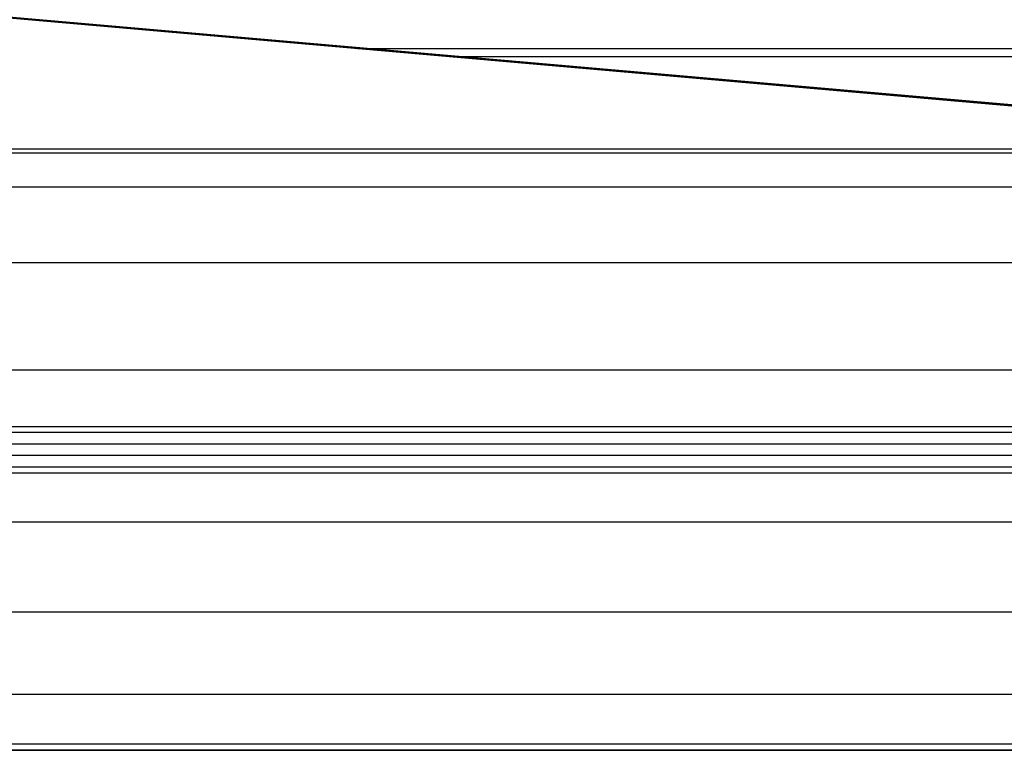
# Model space of a CAD drawing. Units: millimetres. Extents: x 4863 to 5458, y -72 to 778.
# Drawn here: x 4995 to 5006, y -5 to 3 of the extents above; entities that cross this region are included whole.
import ezdxf

# ---------------------------------------------------------------- set-up
doc = ezdxf.new("R2010")
doc.units = ezdxf.units.MM
doc.header["$MEASUREMENT"] = 0
doc.layers.get('0').update_dxf_attribs({"color": 8, "linetype": 'CONTINUOUS'})

# ---------------------------------------------------------------- blocks, each defined once
blk = doc.blocks.new('sgBrepBlock__88609952')
at = {"color": 0}
for p, q in [((4898.413, 11.501, 580.813), (5014.173, 1.374, 435.981)), ((4998.977, 2.703, 454.993), (5041.024, 2.703, 454.993))]:
    blk.add_line(p, q, dxfattribs=at)
blk = doc.blocks.new('sgBrepBlock__88441392')
at = {"color": 0}
for p, q in [((4911.25, -2.414, 244.047), (5037.25, -2.414, 244.047)), ((4911.25, -3.388, 244.403), (5037.25, -3.388, 244.403)), ((4911.25, -4.28, 245.192), (5037.25, -4.28, 245.192)), ((4911.25, -4.817, 246.362), (5037.25, -4.817, 246.362)), ((4911.25, -4.886, 247), (5037.25, -4.886, 247))]:
    blk.add_line(p, q, dxfattribs=at)
blk.add_polyline3d([(4911.25, -1.886, 244), (5037.25, -1.886, 244)], dxfattribs=at)
blk = doc.blocks.new('sgBrepBlock__88444080')
at = {"color": 0}
for p, q in [((4900.293, 11.349, 282.36), (5014.25, 1.379, 424.937)), ((5000.091, 2.618, 407.222), (5040.053, 2.618, 407.222))]:
    blk.add_line(p, q, dxfattribs=at)
blk = doc.blocks.new('sgBrepBlock__88192640')
at = {"color": 0}
for p, q in [((4898.413, 11.501, 580.813), (5014.173, 1.374, 435.981)), ((4900.119, 11.352, 282.5), (5014.096, 1.38, 425.102)), ((4999.691, 2.641, 454.1), (4999.691, 2.641, 407.079))]:
    blk.add_line(p, q, dxfattribs=at)
blk = doc.blocks.new('sgBrepBlock__88194656')
at = {"color": 0}
for p, q in [((5037.25, 1.614, 255.5), (4911.25, 1.614, 255.5)), ((5037.25, -4.886, 255.5), (4911.25, -4.886, 255.5))]:
    blk.add_line(p, q, dxfattribs=at)
blk = doc.blocks.new('sgBrepBlock__87783888')
at = {"color": 0}
for p, q in [((5037.25, 1.614, 254.437), (4911.25, 1.614, 254.437)), ((5037.25, 1.614, 252.312), (4911.25, 1.614, 252.312)), ((5037.25, 1.614, 250.187), (4911.25, 1.614, 250.187)), ((5037.25, 1.614, 248.062), (4911.25, 1.614, 248.062)), ((5037.25, 1.614, 255.5), (4911.25, 1.614, 255.5))]:
    blk.add_line(p, q, dxfattribs=at)
blk.add_polyline3d([(5037.25, 1.614, 255.5), (5037.25, 1.614, 247), (4911.25, 1.614, 247), (4911.25, 1.614, 255.5)], dxfattribs=at)
blk = doc.blocks.new('sgBrepBlock__87787248')
at = {"color": 0}
for p, q in [((5037.25, -4.886, 248.062), (4911.25, -4.886, 248.062)), ((5037.25, -4.886, 250.187), (4911.25, -4.886, 250.187)), ((5037.25, -4.886, 252.312), (4911.25, -4.886, 252.312)), ((5037.25, -4.886, 254.437), (4911.25, -4.886, 254.437)), ((4911.25, -4.886, 247), (5037.25, -4.886, 247))]:
    blk.add_line(p, q, dxfattribs=at)
blk.add_polyline3d([(5037.25, -4.886, 247), (5037.25, -4.886, 255.5), (4911.25, -4.886, 255.5)], dxfattribs=at)
blk = doc.blocks.new('sgBrepBlock__87791728')
at = {"color": 0}
for p, q in [((4911.25, -1.386, 244), (5037.25, -1.386, 244)), ((5037.25, -1.449, 244), (4911.25, -1.449, 244)), ((5037.25, -1.574, 244), (4911.25, -1.574, 244)), ((5037.25, -1.699, 244), (4911.25, -1.699, 244)), ((5037.25, -1.824, 244), (4911.25, -1.824, 244)), ((4911.25, -1.886, 244), (5037.25, -1.886, 244))]:
    blk.add_line(p, q, dxfattribs=at)
blk = doc.blocks.new('sgBrepBlock__87792624')
at = {"color": 0}
for p, q in [((5037.25, 1.614, 247), (4911.25, 1.614, 247)), ((4911.25, 1.575, 246.515), (5037.25, 1.575, 246.515)), ((4911.25, 1.208, 245.492), (5037.25, 1.208, 245.492)), ((4911.25, 0.39, 244.582), (5037.25, 0.39, 244.582)), ((4911.25, -0.773, 244.063), (5037.25, -0.773, 244.063)), ((4911.25, -1.386, 244), (5037.25, -1.386, 244))]:
    blk.add_line(p, q, dxfattribs=at)
blk = doc.blocks.new('sgBrepBlock__89760368')
at = {"color": 0}
for p, q in [((4900.119, 11.352, 282.5), (5014.096, 1.38, 425.102)), ((4900.141, 11.35, 282.483), (5014.115, 1.379, 425.081)), ((4900.184, 11.348, 282.448), (5014.153, 1.377, 425.04)), ((4900.227, 11.347, 282.413), (5014.191, 1.377, 424.999)), ((4900.271, 11.348, 282.378), (5014.231, 1.378, 424.958)), ((4900.293, 11.349, 282.36), (5014.25, 1.379, 424.937))]:
    blk.add_line(p, q, dxfattribs=at)
blk.add_polyline3d([(4999.849, 2.627, 407.276), (4999.906, 2.623, 407.23), (4999.961, 2.622, 407.187), (5000.016, 2.624, 407.142), (5000.023, 2.624, 407.137)], dxfattribs=at)
blk = doc.blocks.new('sgBrepBlock_COMPOUND_137660304')
at = {"color": 0}
for name in ['SGBREPBLOCK__88194656', 'SGBREPBLOCK__88609952', 'SGBREPBLOCK__88192640', 'SGBREPBLOCK__89760368', 'SGBREPBLOCK__88444080', 'SGBREPBLOCK__87783888', 'SGBREPBLOCK__87792624', 'SGBREPBLOCK__87791728', 'SGBREPBLOCK__88441392', 'SGBREPBLOCK__87787248']:
    blk.add_blockref(name, (0, 0), dxfattribs=at)

msp = doc.modelspace()

# ---------------------------------------------------------------- block references
at = {"color": 0}
msp.add_blockref('SGBREPBLOCK_COMPOUND_137660304', (0, 0), dxfattribs=at)

doc.saveas('drawing.dxf')
